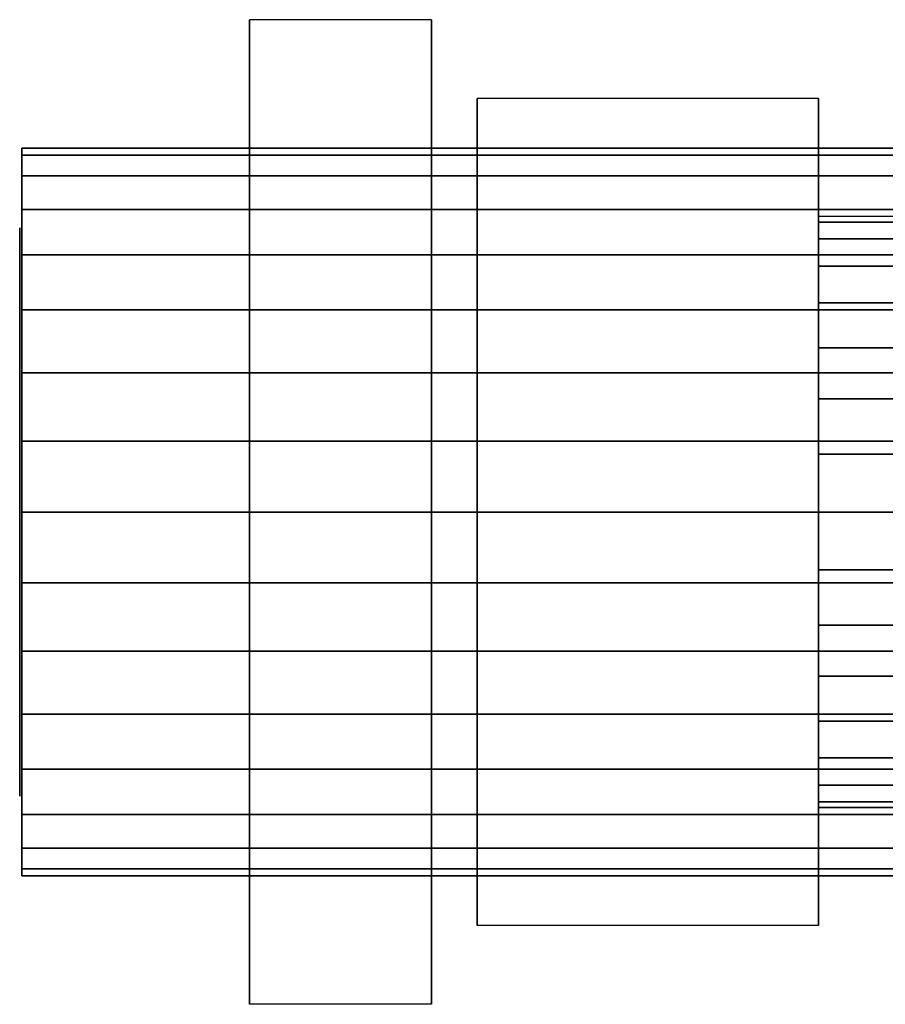
# Model space of a CAD drawing. Extents: x -344 to 344, y -55 to 55.
# Drawn here: x -344 to -306, y -34 to 9 of the extents above; entities that cross this region are included whole.
import ezdxf

# ---------------------------------------------------------------- set-up
doc = ezdxf.new("R2010")
doc.units = 0
doc.header["$LTSCALE"] = 50
doc.layers.get('0').update_dxf_attribs({"linetype": 'CONTINUOUS'})
doc.layers.add('GIACOMINI_R557R_2_001', color=7, linetype='CONTINUOUS')

# ---------------------------------------------------------------- blocks, each defined once
blk = doc.blocks.new('QMODEL_f590f1ab_a198_466e_a7b4_ce5f663443a3')
at = {"color": 23}
for points, invisible_edges in [([(-333.45, 9.100635, 130), (-325.45, 9.100635, 130), (-325.45, -12.55, 117.5), (-333.45, -12.55, 117.5)], 1), ([(-333.45, 9.100635, 155), (-325.45, 9.100635, 155), (-325.45, 9.100635, 130), (-333.45, 9.100635, 130)], 1), ([(-333.45, -12.55, 167.5), (-325.45, -12.55, 167.5), (-325.45, 9.100635, 155), (-333.45, 9.100635, 155)], 1), ([(-333.45, -12.55, 167.5), (-333.45, -12.55, 117.5), (-333.45, 9.100635, 130), (-333.45, 9.100635, 155)], 15), ([(-333.45, 9.100635, -101), (-325.45, 9.100635, -101), (-325.45, -12.55, -113.5), (-333.45, -12.55, -113.5)], 1), ([(-333.45, 9.100635, -76), (-325.45, 9.100635, -76), (-325.45, 9.100635, -101), (-333.45, 9.100635, -101)], 1), ([(-333.45, -12.55, -63.5), (-325.45, -12.55, -63.5), (-325.45, 9.100635, -76), (-333.45, 9.100635, -76)], 1), ([(-333.45, -12.55, -63.5), (-333.45, -12.55, -113.5), (-333.45, 9.100635, -101), (-333.45, 9.100635, -76)], 15), ([(-325.45, -12.55, 167.5), (-325.45, -12.55, 117.5), (-325.45, 9.100635, 130), (-325.45, 9.100635, 155)], 15), ([(-325.45, -12.55, -63.5), (-325.45, -12.55, -113.5), (-325.45, 9.100635, -101), (-325.45, 9.100635, -76)], 15), ([(-323.45, 5.636533, 132), (-308.45, 5.636533, 132), (-308.45, -12.55, 121.5), (-323.45, -12.55, 121.5)], 1), ([(-323.45, 5.636533, 153), (-308.45, 5.636533, 153), (-308.45, 5.636533, 132), (-323.45, 5.636533, 132)], 1), ([(-323.45, -12.55, 163.5), (-308.45, -12.55, 163.5), (-308.45, 5.636533, 153), (-323.45, 5.636533, 153)], 1), ([(-323.45, -12.55, 163.5), (-323.45, -12.55, 121.5), (-323.45, 5.636533, 132), (-323.45, 5.636533, 153)], 15), ([(-323.45, 5.636533, -99), (-308.45, 5.636533, -99), (-308.45, -12.55, -109.5), (-323.45, -12.55, -109.5)], 1), ([(-323.45, 5.636533, -78), (-308.45, 5.636533, -78), (-308.45, 5.636533, -99), (-323.45, 5.636533, -99)], 1), ([(-323.45, -12.55, -67.5), (-308.45, -12.55, -67.5), (-308.45, 5.636533, -78), (-323.45, 5.636533, -78)], 1), ([(-323.45, -12.55, -67.5), (-323.45, -12.55, -109.5), (-323.45, 5.636533, -99), (-323.45, 5.636533, -78)], 15), ([(-308.45, -12.55, 163.5), (-308.45, -12.55, 121.5), (-308.45, 5.636533, 132), (-308.45, 5.636533, 153)], 15), ([(-308.45, -12.55, -67.5), (-308.45, -12.55, -109.5), (-308.45, 5.636533, -99), (-308.45, 5.636533, -78)], 15), ([(-333.45, -34.200635, 155), (-325.45, -34.200635, 155), (-325.45, -12.55, 167.5), (-333.45, -12.55, 167.5)], 1), ([(-333.45, -12.55, 117.5), (-325.45, -12.55, 117.5), (-325.45, -34.200635, 130), (-333.45, -34.200635, 130)], 1), ([(-333.45, -12.55, 167.5), (-333.45, -34.200635, 155), (-333.45, -34.200635, 130), (-333.45, -12.55, 117.5)], 15), ([(-333.45, -34.200635, -76), (-325.45, -34.200635, -76), (-325.45, -12.55, -63.5), (-333.45, -12.55, -63.5)], 1), ([(-333.45, -12.55, -113.5), (-325.45, -12.55, -113.5), (-325.45, -34.200635, -101), (-333.45, -34.200635, -101)], 1), ([(-333.45, -12.55, -63.5), (-333.45, -34.200635, -76), (-333.45, -34.200635, -101), (-333.45, -12.55, -113.5)], 15), ([(-325.45, -12.55, 167.5), (-325.45, -34.200635, 155), (-325.45, -34.200635, 130), (-325.45, -12.55, 117.5)], 15), ([(-325.45, -12.55, -63.5), (-325.45, -34.200635, -76), (-325.45, -34.200635, -101), (-325.45, -12.55, -113.5)], 15), ([(-323.45, -30.736533, 153), (-308.45, -30.736533, 153), (-308.45, -12.55, 163.5), (-323.45, -12.55, 163.5)], 1), ([(-323.45, -12.55, 121.5), (-308.45, -12.55, 121.5), (-308.45, -30.736533, 132), (-323.45, -30.736533, 132)], 1), ([(-323.45, -12.55, 163.5), (-323.45, -30.736533, 153), (-323.45, -30.736533, 132), (-323.45, -12.55, 121.5)], 15), ([(-323.45, -30.736533, -78), (-308.45, -30.736533, -78), (-308.45, -12.55, -67.5), (-323.45, -12.55, -67.5)], 1), ([(-323.45, -12.55, -109.5), (-308.45, -12.55, -109.5), (-308.45, -30.736533, -99), (-323.45, -30.736533, -99)], 1), ([(-323.45, -12.55, -67.5), (-323.45, -30.736533, -78), (-323.45, -30.736533, -99), (-323.45, -12.55, -109.5)], 15), ([(-308.45, -12.55, 163.5), (-308.45, -30.736533, 153), (-308.45, -30.736533, 132), (-308.45, -12.55, 121.5)], 15), ([(-308.45, -12.55, -67.5), (-308.45, -30.736533, -78), (-308.45, -30.736533, -99), (-308.45, -12.55, -109.5)], 15), ([(-323.45, -30.736533, 132), (-308.45, -30.736533, 132), (-308.45, -30.736533, 153), (-323.45, -30.736533, 153)], 1), ([(-323.45, -30.736533, -99), (-308.45, -30.736533, -99), (-308.45, -30.736533, -78), (-323.45, -30.736533, -78)], 1), ([(-333.45, -34.200635, 130), (-325.45, -34.200635, 130), (-325.45, -34.200635, 155), (-333.45, -34.200635, 155)], 1), ([(-333.45, -34.200635, -101), (-325.45, -34.200635, -101), (-325.45, -34.200635, -76), (-333.45, -34.200635, -76)], 1)]:
    blk.add_3dface(points, dxfattribs=dict(at, invisible_edges=invisible_edges))
at = {"color": 7, "invisible_edges": 14}
for points in [[(-343.55, -0.290184, 140.061371), (-343.55, -0.05, 142.5), (-343.55, -12.55, 142.5)], [(-343.55, -0.05, 142.5), (-343.55, -0.290184, 144.938629), (-343.55, -12.55, 142.5)], [(-343.55, -0.290184, -90.938629), (-343.55, -0.05, -88.5), (-343.55, -12.55, -88.5)], [(-343.55, -0.05, -88.5), (-343.55, -0.290184, -86.061371), (-343.55, -12.55, -88.5)], [(-343.55, -1.001506, 137.716457), (-343.55, -0.290184, 140.061371), (-343.55, -12.55, 142.5)], [(-343.55, -0.290184, 144.938629), (-343.55, -1.001506, 147.283543), (-343.55, -12.55, 142.5)], [(-343.55, -1.001506, -93.283543), (-343.55, -0.290184, -90.938629), (-343.55, -12.55, -88.5)], [(-343.55, -0.290184, -86.061371), (-343.55, -1.001506, -83.716457), (-343.55, -12.55, -88.5)], [(-343.55, -2.15663, 135.555372), (-343.55, -1.001506, 137.716457), (-343.55, -12.55, 142.5)], [(-343.55, -1.001506, 147.283543), (-343.55, -2.15663, 149.444628), (-343.55, -12.55, 142.5)], [(-343.55, -2.15663, -95.444628), (-343.55, -1.001506, -93.283543), (-343.55, -12.55, -88.5)], [(-343.55, -1.001506, -83.716457), (-343.55, -2.15663, -81.555372), (-343.55, -12.55, -88.5)], [(-343.55, -3.711165, 133.661165), (-343.55, -2.15663, 135.555372), (-343.55, -12.55, 142.5)], [(-343.55, -2.15663, 149.444628), (-343.55, -3.711165, 151.338835), (-343.55, -12.55, 142.5)], [(-343.55, -3.711165, -97.338835), (-343.55, -2.15663, -95.444628), (-343.55, -12.55, -88.5)], [(-343.55, -2.15663, -81.555372), (-343.55, -3.711165, -79.661165), (-343.55, -12.55, -88.5)], [(-343.55, -5.605372, 132.10663), (-343.55, -3.711165, 133.661165), (-343.55, -12.55, 142.5)], [(-343.55, -3.711165, 151.338835), (-343.55, -5.605372, 152.89337), (-343.55, -12.55, 142.5)], [(-343.55, -5.605372, -98.89337), (-343.55, -3.711165, -97.338835), (-343.55, -12.55, -88.5)], [(-343.55, -3.711165, -79.661165), (-343.55, -5.605372, -78.10663), (-343.55, -12.55, -88.5)], [(-343.55, -7.766457, 130.951506), (-343.55, -5.605372, 132.10663), (-343.55, -12.55, 142.5)], [(-343.55, -5.605372, 152.89337), (-343.55, -7.766457, 154.048494), (-343.55, -12.55, 142.5)], [(-343.55, -7.766457, -100.048494), (-343.55, -5.605372, -98.89337), (-343.55, -12.55, -88.5)], [(-343.55, -5.605372, -78.10663), (-343.55, -7.766457, -76.951506), (-343.55, -12.55, -88.5)], [(-343.55, -10.111371, 130.240184), (-343.55, -7.766457, 130.951506), (-343.55, -12.55, 142.5)], [(-343.55, -7.766457, 154.048494), (-343.55, -10.111371, 154.759816), (-343.55, -12.55, 142.5)], [(-343.55, -10.111371, -100.759816), (-343.55, -7.766457, -100.048494), (-343.55, -12.55, -88.5)], [(-343.55, -7.766457, -76.951506), (-343.55, -10.111371, -76.240184), (-343.55, -12.55, -88.5)], [(-343.55, -12.55, 130), (-343.55, -10.111371, 130.240184), (-343.55, -12.55, 142.5)], [(-343.55, -10.111371, 154.759816), (-343.55, -12.55, 155), (-343.55, -12.55, 142.5)], [(-343.55, -12.55, -101), (-343.55, -10.111371, -100.759816), (-343.55, -12.55, -88.5)], [(-343.55, -10.111371, -76.240184), (-343.55, -12.55, -76), (-343.55, -12.55, -88.5)], [(-343.55, -12.55, 155), (-343.55, -14.988629, 154.759816), (-343.55, -12.55, 142.5)], [(-343.55, -14.988629, 154.759816), (-343.55, -17.333543, 154.048494), (-343.55, -12.55, 142.5)], [(-343.55, -17.333543, 154.048494), (-343.55, -19.494628, 152.89337), (-343.55, -12.55, 142.5)], [(-343.55, -19.494628, 152.89337), (-343.55, -21.388835, 151.338835), (-343.55, -12.55, 142.5)], [(-343.55, -21.388835, 151.338835), (-343.55, -22.94337, 149.444628), (-343.55, -12.55, 142.5)], [(-343.55, -22.94337, 149.444628), (-343.55, -24.098494, 147.283543), (-343.55, -12.55, 142.5)], [(-343.55, -24.098494, 147.283543), (-343.55, -24.809816, 144.938629), (-343.55, -12.55, 142.5)], [(-343.55, -24.809816, 144.938629), (-343.55, -25.05, 142.5), (-343.55, -12.55, 142.5)], [(-343.55, -25.05, 142.5), (-343.55, -24.809816, 140.061371), (-343.55, -12.55, 142.5)], [(-343.55, -24.809816, 140.061371), (-343.55, -24.098494, 137.716457), (-343.55, -12.55, 142.5)], [(-343.55, -24.098494, 137.716457), (-343.55, -22.94337, 135.555372), (-343.55, -12.55, 142.5)], [(-343.55, -22.94337, 135.555372), (-343.55, -21.388835, 133.661165), (-343.55, -12.55, 142.5)], [(-343.55, -21.388835, 133.661165), (-343.55, -19.494628, 132.10663), (-343.55, -12.55, 142.5)], [(-343.55, -19.494628, 132.10663), (-343.55, -17.333543, 130.951506), (-343.55, -12.55, 142.5)], [(-343.55, -17.333543, 130.951506), (-343.55, -14.988629, 130.240184), (-343.55, -12.55, 142.5)], [(-343.55, -14.988629, 130.240184), (-343.55, -12.55, 130), (-343.55, -12.55, 142.5)], [(-343.55, -12.55, -76), (-343.55, -14.988629, -76.240184), (-343.55, -12.55, -88.5)], [(-343.55, -14.988629, -76.240184), (-343.55, -17.333543, -76.951506), (-343.55, -12.55, -88.5)], [(-343.55, -17.333543, -76.951506), (-343.55, -19.494628, -78.10663), (-343.55, -12.55, -88.5)], [(-343.55, -19.494628, -78.10663), (-343.55, -21.388835, -79.661165), (-343.55, -12.55, -88.5)], [(-343.55, -21.388835, -79.661165), (-343.55, -22.94337, -81.555372), (-343.55, -12.55, -88.5)], [(-343.55, -22.94337, -81.555372), (-343.55, -24.098494, -83.716457), (-343.55, -12.55, -88.5)], [(-343.55, -24.098494, -83.716457), (-343.55, -24.809816, -86.061371), (-343.55, -12.55, -88.5)], [(-343.55, -24.809816, -86.061371), (-343.55, -25.05, -88.5), (-343.55, -12.55, -88.5)], [(-343.55, -25.05, -88.5), (-343.55, -24.809816, -90.938629), (-343.55, -12.55, -88.5)], [(-343.55, -24.809816, -90.938629), (-343.55, -24.098494, -93.283543), (-343.55, -12.55, -88.5)], [(-343.55, -24.098494, -93.283543), (-343.55, -22.94337, -95.444628), (-343.55, -12.55, -88.5)], [(-343.55, -22.94337, -95.444628), (-343.55, -21.388835, -97.338835), (-343.55, -12.55, -88.5)], [(-343.55, -21.388835, -97.338835), (-343.55, -19.494628, -98.89337), (-343.55, -12.55, -88.5)], [(-343.55, -19.494628, -98.89337), (-343.55, -17.333543, -100.048494), (-343.55, -12.55, -88.5)], [(-343.55, -17.333543, -100.048494), (-343.55, -14.988629, -100.759816), (-343.55, -12.55, -88.5)], [(-343.55, -14.988629, -100.759816), (-343.55, -12.55, -101), (-343.55, -12.55, -88.5)]]:
    blk.add_3dface(points, dxfattribs=at)
at = {"color": 23}
mesh = blk.add_polymesh((2, 32), dxfattribs=dict(at, n_close=True))
for k, corner in enumerate([(-343.45, -12.55, 158.5), (-343.45, -15.671445, 158.192564), (-343.45, -18.672935, 157.282073), (-343.45, -21.439124, 155.803514), (-343.45, -23.863708, 153.813708), (-343.45, -25.853514, 151.389124), (-343.45, -27.332073, 148.622935), (-343.45, -28.242564, 145.621445), (-343.45, -28.55, 142.5), (-343.45, -28.242564, 139.378555), (-343.45, -27.332073, 136.377065), (-343.45, -25.853514, 133.610876), (-343.45, -23.863708, 131.186292), (-343.45, -21.439124, 129.196486), (-343.45, -18.672935, 127.717927), (-343.45, -15.671445, 126.807436), (-343.45, -12.55, 126.5), (-343.45, -9.428555, 126.807436), (-343.45, -6.427065, 127.717927), (-343.45, -3.660876, 129.196486), (-343.45, -1.236292, 131.186292), (-343.45, 0.753514, 133.610876), (-343.45, 2.232073, 136.377065), (-343.45, 3.142564, 139.378555), (-343.45, 3.45, 142.5), (-343.45, 3.142564, 145.621445), (-343.45, 2.232073, 148.622935), (-343.45, 0.753514, 151.389124), (-343.45, -1.236292, 153.813708), (-343.45, -3.660876, 155.803514), (-343.45, -6.427065, 157.282073), (-343.45, -9.428555, 158.192564), (-210.45, -12.55, 158.5), (-210.45, -15.671445, 158.192564), (-210.45, -18.672935, 157.282073), (-210.45, -21.439124, 155.803514), (-210.45, -23.863708, 153.813708), (-210.45, -25.853514, 151.389124), (-210.45, -27.332073, 148.622935), (-210.45, -28.242564, 145.621445), (-210.45, -28.55, 142.5), (-210.45, -28.242564, 139.378555), (-210.45, -27.332073, 136.377065), (-210.45, -25.853514, 133.610876), (-210.45, -23.863708, 131.186292), (-210.45, -21.439124, 129.196486), (-210.45, -18.672935, 127.717927), (-210.45, -15.671445, 126.807436), (-210.45, -12.55, 126.5), (-210.45, -9.428555, 126.807436), (-210.45, -6.427065, 127.717927), (-210.45, -3.660876, 129.196486), (-210.45, -1.236292, 131.186292), (-210.45, 0.753514, 133.610876), (-210.45, 2.232073, 136.377065), (-210.45, 3.142564, 139.378555), (-210.45, 3.45, 142.5), (-210.45, 3.142564, 145.621445), (-210.45, 2.232073, 148.622935), (-210.45, 0.753514, 151.389124), (-210.45, -1.236292, 153.813708), (-210.45, -3.660876, 155.803514), (-210.45, -6.427065, 157.282073), (-210.45, -9.428555, 158.192564)]):
    mesh.set_mesh_vertex(divmod(k, 32), corner)
mesh = blk.add_polymesh((2, 32), dxfattribs=dict(at, n_close=True))
for k, corner in enumerate([(-343.45, -12.55, 142.5), (-343.45, -12.55, 142.5), (-343.45, -12.55, 142.5), (-343.45, -12.55, 142.5), (-343.45, -12.55, 142.5), (-343.45, -12.55, 142.5), (-343.45, -12.55, 142.5), (-343.45, -12.55, 142.5), (-343.45, -12.55, 142.5), (-343.45, -12.55, 142.5), (-343.45, -12.55, 142.5), (-343.45, -12.55, 142.5), (-343.45, -12.55, 142.5), (-343.45, -12.55, 142.5), (-343.45, -12.55, 142.5), (-343.45, -12.55, 142.5), (-343.45, -12.55, 142.5), (-343.45, -12.55, 142.5), (-343.45, -12.55, 142.5), (-343.45, -12.55, 142.5), (-343.45, -12.55, 142.5), (-343.45, -12.55, 142.5), (-343.45, -12.55, 142.5), (-343.45, -12.55, 142.5), (-343.45, -12.55, 142.5), (-343.45, -12.55, 142.5), (-343.45, -12.55, 142.5), (-343.45, -12.55, 142.5), (-343.45, -12.55, 142.5), (-343.45, -12.55, 142.5), (-343.45, -12.55, 142.5), (-343.45, -12.55, 142.5), (-343.45, -12.55, 158.5), (-343.45, -15.671445, 158.192564), (-343.45, -18.672935, 157.282073), (-343.45, -21.439124, 155.803514), (-343.45, -23.863708, 153.813708), (-343.45, -25.853514, 151.389124), (-343.45, -27.332073, 148.622935), (-343.45, -28.242564, 145.621445), (-343.45, -28.55, 142.5), (-343.45, -28.242564, 139.378555), (-343.45, -27.332073, 136.377065), (-343.45, -25.853514, 133.610876), (-343.45, -23.863708, 131.186292), (-343.45, -21.439124, 129.196486), (-343.45, -18.672935, 127.717927), (-343.45, -15.671445, 126.807436), (-343.45, -12.55, 126.5), (-343.45, -9.428555, 126.807436), (-343.45, -6.427065, 127.717927), (-343.45, -3.660876, 129.196486), (-343.45, -1.236292, 131.186292), (-343.45, 0.753514, 133.610876), (-343.45, 2.232073, 136.377065), (-343.45, 3.142564, 139.378555), (-343.45, 3.45, 142.5), (-343.45, 3.142564, 145.621445), (-343.45, 2.232073, 148.622935), (-343.45, 0.753514, 151.389124), (-343.45, -1.236292, 153.813708), (-343.45, -3.660876, 155.803514), (-343.45, -6.427065, 157.282073), (-343.45, -9.428555, 158.192564)]):
    mesh.set_mesh_vertex(divmod(k, 32), corner)
mesh = blk.add_polymesh((2, 32), dxfattribs=dict(at, n_close=True))
for k, corner in enumerate([(-323.45, -12.55, -72.5), (-323.45, -9.428555, -72.807436), (-323.45, -6.427065, -73.717927), (-323.45, -3.660876, -75.196486), (-323.45, -1.236292, -77.186292), (-323.45, 0.753514, -79.610876), (-323.45, 2.232073, -82.377065), (-323.45, 3.142564, -85.378555), (-323.45, 3.45, -88.5), (-323.45, 3.142564, -91.621445), (-323.45, 2.232073, -94.622935), (-323.45, 0.753514, -97.389124), (-323.45, -1.236292, -99.813708), (-323.45, -3.660876, -101.803514), (-323.45, -6.427065, -103.282073), (-323.45, -9.428555, -104.192564), (-323.45, -12.55, -104.5), (-323.45, -15.671445, -104.192564), (-323.45, -18.672935, -103.282073), (-323.45, -21.439124, -101.803514), (-323.45, -23.863708, -99.813708), (-323.45, -25.853514, -97.389124), (-323.45, -27.332073, -94.622935), (-323.45, -28.242564, -91.621445), (-323.45, -28.55, -88.5), (-323.45, -28.242564, -85.378555), (-323.45, -27.332073, -82.377065), (-323.45, -25.853514, -79.610876), (-323.45, -23.863708, -77.186292), (-323.45, -21.439124, -75.196486), (-323.45, -18.672935, -73.717927), (-323.45, -15.671445, -72.807436), (-343.45, -12.55, -72.5), (-343.45, -9.428555, -72.807436), (-343.45, -6.427065, -73.717927), (-343.45, -3.660876, -75.196486), (-343.45, -1.236292, -77.186292), (-343.45, 0.753514, -79.610876), (-343.45, 2.232073, -82.377065), (-343.45, 3.142564, -85.378555), (-343.45, 3.45, -88.5), (-343.45, 3.142564, -91.621445), (-343.45, 2.232073, -94.622935), (-343.45, 0.753514, -97.389124), (-343.45, -1.236292, -99.813708), (-343.45, -3.660876, -101.803514), (-343.45, -6.427065, -103.282073), (-343.45, -9.428555, -104.192564), (-343.45, -12.55, -104.5), (-343.45, -15.671445, -104.192564), (-343.45, -18.672935, -103.282073), (-343.45, -21.439124, -101.803514), (-343.45, -23.863708, -99.813708), (-343.45, -25.853514, -97.389124), (-343.45, -27.332073, -94.622935), (-343.45, -28.242564, -91.621445), (-343.45, -28.55, -88.5), (-343.45, -28.242564, -85.378555), (-343.45, -27.332073, -82.377065), (-343.45, -25.853514, -79.610876), (-343.45, -23.863708, -77.186292), (-343.45, -21.439124, -75.196486), (-343.45, -18.672935, -73.717927), (-343.45, -15.671445, -72.807436)]):
    mesh.set_mesh_vertex(divmod(k, 32), corner)
mesh = blk.add_polymesh((2, 32), dxfattribs=dict(at, n_close=True))
for k, corner in enumerate([(-343.45, -12.55, -88.5), (-343.45, -12.55, -88.5), (-343.45, -12.55, -88.5), (-343.45, -12.55, -88.5), (-343.45, -12.55, -88.5), (-343.45, -12.55, -88.5), (-343.45, -12.55, -88.5), (-343.45, -12.55, -88.5), (-343.45, -12.55, -88.5), (-343.45, -12.55, -88.5), (-343.45, -12.55, -88.5), (-343.45, -12.55, -88.5), (-343.45, -12.55, -88.5), (-343.45, -12.55, -88.5), (-343.45, -12.55, -88.5), (-343.45, -12.55, -88.5), (-343.45, -12.55, -88.5), (-343.45, -12.55, -88.5), (-343.45, -12.55, -88.5), (-343.45, -12.55, -88.5), (-343.45, -12.55, -88.5), (-343.45, -12.55, -88.5), (-343.45, -12.55, -88.5), (-343.45, -12.55, -88.5), (-343.45, -12.55, -88.5), (-343.45, -12.55, -88.5), (-343.45, -12.55, -88.5), (-343.45, -12.55, -88.5), (-343.45, -12.55, -88.5), (-343.45, -12.55, -88.5), (-343.45, -12.55, -88.5), (-343.45, -12.55, -88.5), (-343.45, -12.55, -72.5), (-343.45, -9.428555, -72.807436), (-343.45, -6.427065, -73.717927), (-343.45, -3.660876, -75.196486), (-343.45, -1.236292, -77.186292), (-343.45, 0.753514, -79.610876), (-343.45, 2.232073, -82.377065), (-343.45, 3.142564, -85.378555), (-343.45, 3.45, -88.5), (-343.45, 3.142564, -91.621445), (-343.45, 2.232073, -94.622935), (-343.45, 0.753514, -97.389124), (-343.45, -1.236292, -99.813708), (-343.45, -3.660876, -101.803514), (-343.45, -6.427065, -103.282073), (-343.45, -9.428555, -104.192564), (-343.45, -12.55, -104.5), (-343.45, -15.671445, -104.192564), (-343.45, -18.672935, -103.282073), (-343.45, -21.439124, -101.803514), (-343.45, -23.863708, -99.813708), (-343.45, -25.853514, -97.389124), (-343.45, -27.332073, -94.622935), (-343.45, -28.242564, -91.621445), (-343.45, -28.55, -88.5), (-343.45, -28.242564, -85.378555), (-343.45, -27.332073, -82.377065), (-343.45, -25.853514, -79.610876), (-343.45, -23.863708, -77.186292), (-343.45, -21.439124, -75.196486), (-343.45, -18.672935, -73.717927), (-343.45, -15.671445, -72.807436)]):
    mesh.set_mesh_vertex(divmod(k, 32), corner)
mesh = blk.add_polymesh((2, 32), dxfattribs=dict(at, n_close=True))
for k, corner in enumerate([(-323.45, -12.55, -88.5), (-323.45, -12.55, -88.5), (-323.45, -12.55, -88.5), (-323.45, -12.55, -88.5), (-323.45, -12.55, -88.5), (-323.45, -12.55, -88.5), (-323.45, -12.55, -88.5), (-323.45, -12.55, -88.5), (-323.45, -12.55, -88.5), (-323.45, -12.55, -88.5), (-323.45, -12.55, -88.5), (-323.45, -12.55, -88.5), (-323.45, -12.55, -88.5), (-323.45, -12.55, -88.5), (-323.45, -12.55, -88.5), (-323.45, -12.55, -88.5), (-323.45, -12.55, -88.5), (-323.45, -12.55, -88.5), (-323.45, -12.55, -88.5), (-323.45, -12.55, -88.5), (-323.45, -12.55, -88.5), (-323.45, -12.55, -88.5), (-323.45, -12.55, -88.5), (-323.45, -12.55, -88.5), (-323.45, -12.55, -88.5), (-323.45, -12.55, -88.5), (-323.45, -12.55, -88.5), (-323.45, -12.55, -88.5), (-323.45, -12.55, -88.5), (-323.45, -12.55, -88.5), (-323.45, -12.55, -88.5), (-323.45, -12.55, -88.5), (-323.45, -12.55, -72.5), (-323.45, -9.428555, -72.807436), (-323.45, -6.427065, -73.717927), (-323.45, -3.660876, -75.196486), (-323.45, -1.236292, -77.186292), (-323.45, 0.753514, -79.610876), (-323.45, 2.232073, -82.377065), (-323.45, 3.142564, -85.378555), (-323.45, 3.45, -88.5), (-323.45, 3.142564, -91.621445), (-323.45, 2.232073, -94.622935), (-323.45, 0.753514, -97.389124), (-323.45, -1.236292, -99.813708), (-323.45, -3.660876, -101.803514), (-323.45, -6.427065, -103.282073), (-323.45, -9.428555, -104.192564), (-323.45, -12.55, -104.5), (-323.45, -15.671445, -104.192564), (-323.45, -18.672935, -103.282073), (-323.45, -21.439124, -101.803514), (-323.45, -23.863708, -99.813708), (-323.45, -25.853514, -97.389124), (-323.45, -27.332073, -94.622935), (-323.45, -28.242564, -91.621445), (-323.45, -28.55, -88.5), (-323.45, -28.242564, -85.378555), (-323.45, -27.332073, -82.377065), (-323.45, -25.853514, -79.610876), (-323.45, -23.863708, -77.186292), (-323.45, -21.439124, -75.196486), (-323.45, -18.672935, -73.717927), (-323.45, -15.671445, -72.807436)]):
    mesh.set_mesh_vertex(divmod(k, 32), corner)
mesh = blk.add_polymesh((5, 32), dxfattribs=dict(at, n_close=True))
for k, corner in enumerate([(-308.45, 0.45, -88.5), (-308.45, 0.200209, -85.963826), (-308.45, -0.539566, -83.525115), (-308.45, -1.740895, -81.277587), (-308.45, -3.357612, -79.307612), (-308.45, -5.327587, -77.690895), (-308.45, -7.575115, -76.489566), (-308.45, -10.013826, -75.749791), (-308.45, -12.55, -75.5), (-308.45, -15.086174, -75.749791), (-308.45, -17.524885, -76.489566), (-308.45, -19.772413, -77.690895), (-308.45, -21.742388, -79.307612), (-308.45, -23.359105, -81.277587), (-308.45, -24.560434, -83.525115), (-308.45, -25.300209, -85.963826), (-308.45, -25.55, -88.5), (-308.45, -25.300209, -91.036174), (-308.45, -24.560434, -93.474885), (-308.45, -23.359105, -95.722413), (-308.45, -21.742388, -97.692388), (-308.45, -19.772413, -99.309105), (-308.45, -17.524885, -100.510434), (-308.45, -15.086174, -101.250209), (-308.45, -12.55, -101.5), (-308.45, -10.013826, -101.250209), (-308.45, -7.575115, -100.510434), (-308.45, -5.327587, -99.309105), (-308.45, -3.357612, -97.692388), (-308.45, -1.740895, -95.722413), (-308.45, -0.539566, -93.474885), (-308.45, 0.200209, -91.036174), (-298.882914, 0.45, -86.596988), (-299.853466, 0.200209, -84.253869), (-300.78672, -0.539566, -82.000794), (-301.646812, -1.740895, -79.924349), (-302.400689, -3.357612, -78.104329), (-303.01938, -5.327587, -76.610677), (-303.479108, -7.575115, -75.500794), (-303.762208, -10.013826, -74.817332), (-303.857799, -12.55, -74.586554), (-303.762208, -15.086174, -74.817332), (-303.479108, -17.524885, -75.500794), (-303.01938, -19.772413, -76.610677), (-302.400689, -21.742388, -78.104329), (-301.646812, -23.359105, -79.924349), (-300.78672, -24.560434, -82.000794), (-299.853466, -25.300209, -84.253869), (-298.882914, -25.55, -86.596988), (-297.912362, -25.300209, -88.940108), (-296.979108, -24.560434, -91.193182), (-296.119016, -23.359105, -93.269628), (-295.36514, -21.742388, -95.089648), (-294.746449, -19.772413, -96.583299), (-294.28672, -17.524885, -97.693182), (-294.003621, -15.086174, -98.376645), (-293.90803, -12.55, -98.607422), (-294.003621, -10.013826, -98.376645), (-294.28672, -7.575115, -97.693182), (-294.746449, -5.327587, -96.583299), (-295.36514, -3.357612, -95.089648), (-296.119016, -1.740895, -93.269628), (-296.979108, -0.539566, -91.193182), (-297.912362, 0.200209, -88.940108), (-290.77233, 0.45, -81.17767), (-292.565676, 0.200209, -79.384324), (-294.290105, -0.539566, -77.659895), (-295.879348, -1.740895, -76.070652), (-297.27233, -3.357612, -74.67767), (-298.415522, -5.327587, -73.534478), (-299.26499, -7.575115, -72.68501), (-299.788089, -10.013826, -72.161911), (-299.964719, -12.55, -71.985281), (-299.788089, -15.086174, -72.161911), (-299.26499, -17.524885, -72.68501), (-298.415522, -19.772413, -73.534478), (-297.27233, -21.742388, -74.67767), (-295.879348, -23.359105, -76.070652), (-294.290105, -24.560434, -77.659895), (-292.565676, -25.300209, -79.384324), (-290.77233, -25.55, -81.17767), (-288.978985, -25.300209, -82.971015), (-287.254556, -24.560434, -84.695444), (-285.665313, -23.359105, -86.284687), (-284.27233, -21.742388, -87.67767), (-283.129139, -19.772413, -88.820861), (-282.279671, -17.524885, -89.670329), (-281.756571, -15.086174, -90.193429), (-281.579942, -12.55, -90.370058), (-281.756571, -10.013826, -90.193429), (-282.279671, -7.575115, -89.670329), (-283.129139, -5.327587, -88.820861), (-284.27233, -3.357612, -87.67767), (-285.665313, -1.740895, -86.284687), (-287.254556, -0.539566, -84.695444), (-288.978985, 0.200209, -82.971015), (-285.353012, 0.45, -73.067086), (-287.696131, 0.200209, -72.096534), (-289.949206, -0.539566, -71.16328), (-292.025651, -1.740895, -70.303188), (-293.845671, -3.357612, -69.549311), (-295.339323, -5.327587, -68.93062), (-296.449206, -7.575115, -68.470892), (-297.132668, -10.013826, -68.187792), (-297.363446, -12.55, -68.092201), (-297.132668, -15.086174, -68.187792), (-296.449206, -17.524885, -68.470892), (-295.339323, -19.772413, -68.93062), (-293.845671, -21.742388, -69.549311), (-292.025651, -23.359105, -70.303188), (-289.949206, -24.560434, -71.16328), (-287.696131, -25.300209, -72.096534), (-285.353012, -25.55, -73.067086), (-283.009892, -25.300209, -74.037638), (-280.756818, -24.560434, -74.970892), (-278.680372, -23.359105, -75.830984), (-276.860352, -21.742388, -76.58486), (-275.366701, -19.772413, -77.203551), (-274.256818, -17.524885, -77.66328), (-273.573355, -15.086174, -77.946379), (-273.342578, -12.55, -78.04197), (-273.573355, -10.013826, -77.946379), (-274.256818, -7.575115, -77.66328), (-275.366701, -5.327587, -77.203551), (-276.860352, -3.357612, -76.58486), (-278.680372, -1.740895, -75.830984), (-280.756818, -0.539566, -74.970892), (-283.009892, 0.200209, -74.037638), (-283.45, 0.45, -63.5), (-285.986174, 0.200209, -63.5), (-288.424885, -0.539566, -63.5), (-290.672413, -1.740895, -63.5), (-292.642388, -3.357612, -63.5), (-294.259105, -5.327587, -63.5), (-295.460434, -7.575115, -63.5), (-296.200209, -10.013826, -63.5), (-296.45, -12.55, -63.5), (-296.200209, -15.086174, -63.5), (-295.460434, -17.524885, -63.5), (-294.259105, -19.772413, -63.5), (-292.642388, -21.742388, -63.5), (-290.672413, -23.359105, -63.5), (-288.424885, -24.560434, -63.5), (-285.986174, -25.300209, -63.5), (-283.45, -25.55, -63.5), (-280.913826, -25.300209, -63.5), (-278.475115, -24.560434, -63.5), (-276.227587, -23.359105, -63.5), (-274.257612, -21.742388, -63.5), (-272.640895, -19.772413, -63.5), (-271.439566, -17.524885, -63.5), (-270.699791, -15.086174, -63.5), (-270.45, -12.55, -63.5), (-270.699791, -10.013826, -63.5), (-271.439566, -7.575115, -63.5), (-272.640895, -5.327587, -63.5), (-274.257612, -3.357612, -63.5), (-276.227587, -1.740895, -63.5), (-278.475115, -0.539566, -63.5), (-280.913826, 0.200209, -63.5)]):
    mesh.set_mesh_vertex(divmod(k, 32), corner)

msp = doc.modelspace()

# ---------------------------------------------------------------- block references
at = {"layer": 'GIACOMINI_R557R_2_001'}
msp.add_blockref('QMODEL_f590f1ab_a198_466e_a7b4_ce5f663443a3', (0, 0), dxfattribs=at)

doc.saveas('drawing.dxf')
